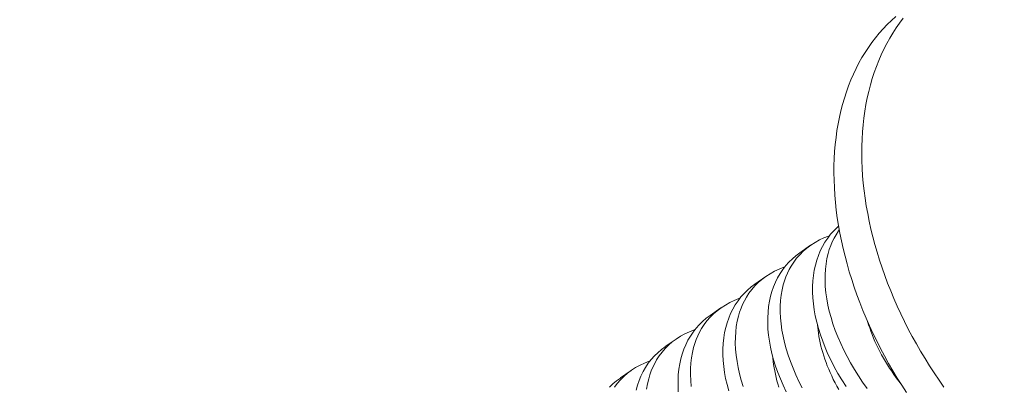
# Model space of a CAD drawing. Extents: x -26 to 102, y -50 to 60.
# Drawn here: x 97 to 98, y 14 to 15 of the extents above; entities that cross this region are included whole.
import ezdxf

# ---------------------------------------------------------------- set-up
doc = ezdxf.new("R2010")
doc.units = 0
doc.header["$LTSCALE"] = 0.75
doc.header["$MEASUREMENT"] = 0
doc.layers.get('0').update_dxf_attribs({"linetype": 'CONTINUOUS', "lineweight": 13})
doc.layers.get('DEFPOINTS').update_dxf_attribs({"linetype": 'CONTINUOUS'})
doc.layers.add('Text', color=7, linetype='CONTINUOUS', lineweight=15)
doc.styles.add('ROMAND', font='romand.shx', dxfattribs={"oblique": 15})
doc.dimstyles.new('ROMAND', dxfattribs={"dimscale": 7.5, "dimtxt": 0.125, "dimasz": 0.125, "dimexe": 0.0625, "dimexo": 0.0625, "dimgap": 0.0625, "dimtad": 0, "dimtih": 1, "dimtoh": 1, "dimdec": 3, "dimzin": 0, "dimdsep": 46, "dimlunit": 4, "dimtxsty": 'ROMAND', "dimcen": 0, "dimadec": 0, "dimazin": 0, "dimtfac": 1, "dimtdec": 3, "dimtofl": 0, "dimtmove": 0, "dimatfit": 3, "dimfxl": 0, "dimtolj": 1, "dimtzin": 0, "dimarcsym": 0})

# ---------------------------------------------------------------- blocks, each defined once
blk = doc.blocks.new('*D134')
at = {"layer": 'DEFPOINTS', "color": 0}
for p in [(90.89691, 14.70316), (90.89691, 13.18557)]:
    blk.add_point(p, dxfattribs=at)
at = {"layer": 'Text', "color": 0, "lineweight": -2}
for p, q in [((91.83441, 18.94367), (90.89691, 18.94367)), ((90.89691, 18.94367), (90.89691, 15.64066))]:
    blk.add_line(p, q, dxfattribs=at)
at = {"layer": 'Text', "color": 0}
blk.add_solid([(90.74066, 15.64066), (91.05316, 15.64066), (90.89691, 14.70316)], dxfattribs=at)
at = {"layer": 'Text', "color": 0, "insert": (97.60664, 18.94367), "char_height": 0.9375, "attachment_point": 5, "style": 'ROMAND'}
blk.add_mtext('\\A1;(4) \\A1;{\\H0.7x;\\S1/4;}"-20x 1"\\PS.S. BUTTON\\PHEAD SOCKET\\PCAP SCREW', dxfattribs=at)

msp = doc.modelspace()

# ---------------------------------------------------------------- linework, layer by layer
at = {"color": 8}
for p, q in [((97.83271, 14.46715), (97.82554, 14.46214)), ((97.8027, 14.44619), (97.79553, 14.44119)), ((97.77269, 14.42524), (97.76552, 14.42023)), ((97.74269, 14.40428), (97.73552, 14.39927)), ((97.71268, 14.38332), (97.70551, 14.37831))]:
    msp.add_line(p, q, dxfattribs=at)
for points in [[(97.88975, 14.62037), (97.88684, 14.61776), (97.88402, 14.61503), (97.8813, 14.61218), (97.87867, 14.60922), (97.87615, 14.60615), (97.87372, 14.60298), (97.8714, 14.59969), (97.86918, 14.5963), (97.86707, 14.59281), (97.86506, 14.58922), (97.86316, 14.58554), (97.86138, 14.58176), (97.8597, 14.57788), (97.85813, 14.57392), (97.85668, 14.56987), (97.85534, 14.56574), (97.85412, 14.56152), (97.85301, 14.55723), (97.85202, 14.55287), (97.85115, 14.54843), (97.85039, 14.54392), (97.84976, 14.53935), (97.84924, 14.53471), (97.84884, 14.53001), (97.84856, 14.52526), (97.8484, 14.52045), (97.84836, 14.5156), (97.84844, 14.5107), (97.84864, 14.50575), (97.84896, 14.50076), (97.84939, 14.49574), (97.84995, 14.49069), (97.85063, 14.4856), (97.85142, 14.48049), (97.85233, 14.47536), (97.85336, 14.47021), (97.85451, 14.46504), (97.85577, 14.45986), (97.85714, 14.45468), (97.85863, 14.44948), (97.86023, 14.44429), (97.86195, 14.4391), (97.86377, 14.43391)], [(97.92197, 14.37222), (97.91868, 14.3769), (97.91547, 14.38164), (97.91235, 14.38643), (97.90932, 14.39127), (97.90638, 14.39616), (97.90353, 14.40109), (97.90078, 14.40606), (97.89812, 14.41107), (97.89557, 14.41612), (97.89311, 14.4212), (97.89075, 14.4263), (97.8885, 14.43142), (97.88635, 14.43657), (97.88431, 14.44173), (97.88238, 14.44691), (97.88055, 14.45209), (97.87884, 14.45728), (97.87724, 14.46248), (97.87575, 14.46767), (97.87437, 14.47286), (97.87311, 14.47804), (97.87197, 14.4832), (97.87094, 14.48836), (97.87003, 14.49349), (97.86923, 14.4986), (97.86856, 14.50368), (97.868, 14.50874), (97.86756, 14.51376), (97.86724, 14.51874), (97.86704, 14.52369), (97.86696, 14.52859), (97.867, 14.53345), (97.86716, 14.53825), (97.86744, 14.54301), (97.86784, 14.5477), (97.86836, 14.55234), (97.869, 14.55691), (97.86975, 14.56142), (97.87063, 14.56586), (97.87162, 14.57023), (97.87273, 14.57452), (97.87395, 14.57873), (97.87529, 14.58286), (97.87674, 14.58691), (97.8783, 14.59088), (97.87998, 14.59475), (97.88177, 14.59853), (97.88367, 14.60222), (97.88567, 14.60581), (97.88779, 14.6093), (97.89, 14.61269), (97.89233, 14.61597), (97.89475, 14.61915)], [(97.86377, 14.43391), (97.8657, 14.42874), (97.86775, 14.42358), (97.86989, 14.41843), (97.87215, 14.4133), (97.8745, 14.4082), (97.87696, 14.40313), (97.87952, 14.39808), (97.88218, 14.39307), (97.88493, 14.3881), (97.88778, 14.38316), (97.89072, 14.37827), (97.89375, 14.37343), (97.89687, 14.36864)]]:
    msp.add_lwpolyline(points)
at = {"color": 8, "flags": 128}
for points in [[(97.85152, 14.47993), (97.85052, 14.47907), (97.84827, 14.47686), (97.84617, 14.4745), (97.84418, 14.47194), (97.84235, 14.46923), (97.8407, 14.46639), (97.83923, 14.46342), (97.83796, 14.46038), (97.83687, 14.45722), (97.83595, 14.45395), (97.83521, 14.45058), (97.83463, 14.44702), (97.83425, 14.44336), (97.83405, 14.43961), (97.83405, 14.43578), (97.83423, 14.43192), (97.83461, 14.42799), (97.83516, 14.42399), (97.8359, 14.41995), (97.83685, 14.41575), (97.83799, 14.4115), (97.83932, 14.40722), (97.84084, 14.40292), (97.84252, 14.39864), (97.84438, 14.39435), (97.84641, 14.39005), (97.84862, 14.38577), (97.85106, 14.38137), (97.85367, 14.37699), (97.85645, 14.37264)], [(97.87058, 14.37129), (97.86758, 14.37554), (97.86473, 14.37982), (97.86206, 14.38408), (97.85954, 14.38837), (97.85718, 14.39267), (97.85498, 14.39697), (97.8529, 14.40139), (97.85099, 14.4058), (97.84927, 14.41019), (97.84773, 14.41455), (97.84641, 14.4188), (97.84527, 14.42301), (97.84431, 14.42716), (97.84355, 14.43127), (97.84296, 14.43542), (97.84257, 14.43951), (97.84239, 14.44351), (97.84241, 14.44743), (97.84263, 14.45111), (97.84305, 14.45471), (97.84365, 14.4582), (97.84445, 14.46158), (97.84525, 14.46428), (97.84619, 14.4669), (97.84725, 14.46943), (97.84844, 14.47188), (97.84976, 14.47423), (97.85149, 14.4769), (97.85196, 14.47753)], [(97.82717, 14.37171), (97.82498, 14.37601), (97.82289, 14.38043), (97.82099, 14.38484), (97.81926, 14.38923), (97.81772, 14.3936), (97.8164, 14.39784), (97.81526, 14.40205), (97.8143, 14.40621), (97.81354, 14.41031), (97.81295, 14.41446), (97.81256, 14.41855), (97.81238, 14.42255), (97.81241, 14.42647), (97.81263, 14.43015), (97.81304, 14.43375), (97.81364, 14.43724), (97.81444, 14.44062), (97.81524, 14.44332), (97.81618, 14.44594), (97.81724, 14.44847), (97.81843, 14.45092), (97.81975, 14.45327), (97.82148, 14.45595), (97.82338, 14.45848), (97.82546, 14.46087), (97.82771, 14.46312), (97.8302, 14.46527), (97.83287, 14.46726), (97.8357, 14.46908), (97.8387, 14.47073), (97.84168, 14.47211), (97.84479, 14.47334), (97.84543, 14.47356)], [(97.82554, 14.46214), (97.82548, 14.4621), (97.82292, 14.46018), (97.82052, 14.45811), (97.81826, 14.4559), (97.81616, 14.45355), (97.81417, 14.45098), (97.81234, 14.44827), (97.8107, 14.44543), (97.80922, 14.44246), (97.80795, 14.43942), (97.80686, 14.43626), (97.80594, 14.43299), (97.8052, 14.42963), (97.80462, 14.42606), (97.80424, 14.4224), (97.80405, 14.41865), (97.80404, 14.41483), (97.80423, 14.41096), (97.8046, 14.40703), (97.80515, 14.40303), (97.80589, 14.39899), (97.80684, 14.39479), (97.80798, 14.39054), (97.80931, 14.38626), (97.81083, 14.38196), (97.81251, 14.37768), (97.81437, 14.37339), (97.81641, 14.3691)], [(97.78771, 14.37264), (97.78639, 14.37688), (97.78525, 14.38109), (97.78429, 14.38525), (97.78353, 14.38935), (97.78294, 14.39351), (97.78255, 14.39759), (97.78237, 14.4016), (97.7824, 14.40551), (97.78262, 14.4092), (97.78303, 14.41279), (97.78364, 14.41628), (97.78443, 14.41966), (97.78524, 14.42236), (97.78617, 14.42498), (97.78723, 14.42752), (97.78842, 14.42996), (97.78974, 14.43232), (97.79147, 14.43499), (97.79338, 14.43752), (97.79545, 14.43992), (97.7977, 14.44216), (97.80019, 14.44431), (97.80286, 14.4463), (97.8057, 14.44812), (97.80869, 14.44977), (97.81167, 14.45116), (97.81478, 14.45239), (97.81542, 14.4526)], [(97.79553, 14.44118), (97.79547, 14.44114), (97.79292, 14.43923), (97.79051, 14.43716), (97.78825, 14.43494), (97.78615, 14.43259), (97.78416, 14.43002), (97.78234, 14.42732), (97.78069, 14.42447), (97.77922, 14.4215), (97.77795, 14.41846), (97.77685, 14.4153), (97.77593, 14.41203), (97.77519, 14.40867), (97.77462, 14.40511), (97.77423, 14.40144), (97.77404, 14.39769), (97.77403, 14.39387), (97.77422, 14.39), (97.77459, 14.38607), (97.77515, 14.38208), (97.77588, 14.37803), (97.77683, 14.37383), (97.77798, 14.36959)], [(97.75293, 14.37255), (97.75255, 14.37663), (97.75237, 14.38064), (97.75239, 14.38455), (97.75261, 14.38824), (97.75302, 14.39183), (97.75363, 14.39532), (97.75443, 14.3987), (97.75523, 14.4014), (97.75616, 14.40402), (97.75722, 14.40656), (97.75842, 14.409), (97.75973, 14.41136), (97.76146, 14.41403), (97.76337, 14.41656), (97.76545, 14.41896), (97.76769, 14.4212), (97.77019, 14.42336), (97.77285, 14.42534), (97.77569, 14.42716), (97.77869, 14.42881), (97.78166, 14.4302), (97.78477, 14.43143), (97.78542, 14.43164)], [(97.76553, 14.42023), (97.76546, 14.42018), (97.76291, 14.41827), (97.7605, 14.4162), (97.75824, 14.41398), (97.75614, 14.41163), (97.75415, 14.40907), (97.75233, 14.40636), (97.75068, 14.40351), (97.74921, 14.40054), (97.74794, 14.3975), (97.74684, 14.39434), (97.74592, 14.39108), (97.74518, 14.38771), (97.74461, 14.38415), (97.74422, 14.38049), (97.74403, 14.37674), (97.74403, 14.37291), (97.74421, 14.36905)], [(97.72301, 14.37087), (97.72362, 14.37437), (97.72442, 14.37774), (97.72522, 14.38044), (97.72615, 14.38306), (97.72722, 14.3856), (97.72841, 14.38805), (97.72972, 14.3904), (97.73145, 14.39307), (97.73336, 14.39561), (97.73544, 14.398), (97.73769, 14.40024), (97.74018, 14.4024), (97.74284, 14.40439), (97.74568, 14.40621), (97.74868, 14.40785), (97.75165, 14.40924), (97.75476, 14.41047), (97.75541, 14.41068)], [(97.83747, 14.41334), (97.83754, 14.41243), (97.83774, 14.41034), (97.838, 14.40824), (97.83833, 14.40611), (97.83871, 14.40397), (97.83915, 14.40181), (97.83966, 14.39964), (97.84022, 14.39745), (97.84085, 14.39525), (97.84153, 14.39304), (97.84228, 14.39081), (97.84308, 14.38859), (97.84394, 14.38635), (97.84486, 14.38411), (97.84583, 14.38187), (97.84686, 14.37963), (97.84795, 14.37738), (97.84909, 14.37514), (97.85028, 14.3729), (97.85153, 14.37067)], [(97.87086, 14.4162), (97.87154, 14.41399), (97.87229, 14.41177), (97.87309, 14.40954), (97.87395, 14.40731), (97.87487, 14.40507), (97.87584, 14.40283), (97.87687, 14.40058), (97.87796, 14.39834), (97.8791, 14.3961), (97.88029, 14.39386), (97.88154, 14.39162), (97.88284, 14.3894), (97.88419, 14.38717), (97.88559, 14.38496), (97.88704, 14.38276), (97.88854, 14.38057), (97.89009, 14.3784), (97.89168, 14.37624), (97.89332, 14.37409), (97.89338, 14.374)], [(97.73552, 14.39927), (97.73545, 14.39923), (97.7329, 14.39731), (97.73049, 14.39524), (97.72824, 14.39303), (97.72614, 14.39067), (97.72414, 14.38811), (97.72232, 14.3854), (97.72067, 14.38256), (97.7192, 14.37959), (97.71793, 14.37654), (97.71683, 14.37339), (97.71591, 14.37012)], [(97.80747, 14.39238), (97.80753, 14.39147), (97.80773, 14.38938), (97.808, 14.38728), (97.80832, 14.38515), (97.8087, 14.38301), (97.80915, 14.38085), (97.80965, 14.37868), (97.81022, 14.37649), (97.81084, 14.37429), (97.81153, 14.37208)], [(97.70145, 14.37211), (97.70335, 14.37465), (97.70543, 14.37704), (97.70768, 14.37929), (97.71017, 14.38144), (97.71284, 14.38343), (97.71567, 14.38525), (97.71867, 14.38689), (97.72164, 14.38828), (97.72476, 14.38951), (97.7254, 14.38972)], [(97.70551, 14.37831), (97.70545, 14.37827), (97.70289, 14.37635), (97.70048, 14.37428), (97.69823, 14.37207)]]:
    msp.add_lwpolyline(points, dxfattribs=at)

# ---------------------------------------------------------------- dimensions: what is measured, and where the dimension line sits
at = {"layer": 'Text'}
dim = msp.add_diameter_dim_2p(p1=(90.89691, 13.18557), p2=(90.89691, 14.70316), text='(4) \\A1;{\\H0.7x;\\S1/4;}"-20x 1"\\PS.S. BUTTON\\PHEAD SOCKET\\PCAP SCREW', dimstyle='ROMAND', dxfattribs=at)
dim.commit()
dim.dimension.update_dxf_attribs({"geometry": '*D134', "text_midpoint": (97.60664, 18.94367), "dimtype": 163})

doc.saveas('drawing.dxf')
